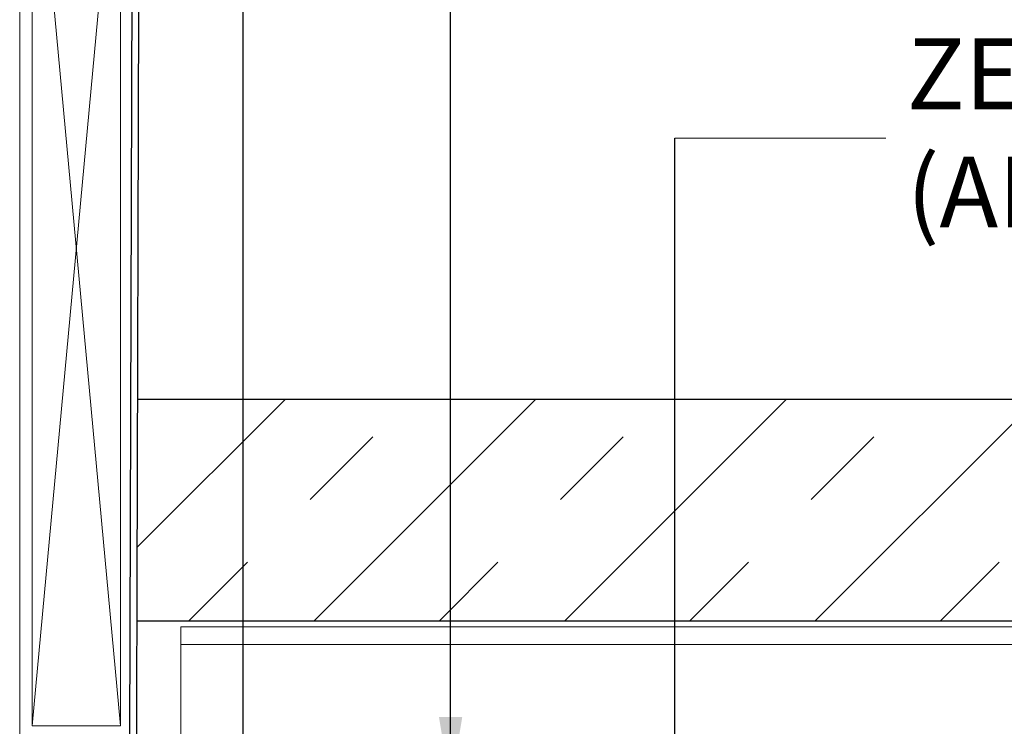
# Model space of a CAD drawing. Extents: x -2520 to 1829, y -2757 to -308.
# Drawn here: x 407 to 410, y -2143 to -2141 of the extents above; entities that cross this region are included whole.
import ezdxf

# ---------------------------------------------------------------- set-up
doc = ezdxf.new("R2010")
doc.units = 0
doc.header["$LTSCALE"] = 0.5
doc.header["$MEASUREMENT"] = 0
for name, color, linetype, lineweight in [('.875 HAT CHANNEL', 3, 'CONTINUOUS', 15), ('DIMS', 92, 'CONTINUOUS', 15), ('SUBSTRATE', 8, 'CONTINUOUS', 15)]:
    doc.layers.add(name, color=color, linetype=linetype, lineweight=lineweight)
doc.layers.add('DENS OR PLY', color=52, linetype='CONTINUOUS')
doc.layers.add('LIGHTING', color=42, linetype='CONTINUOUS')
doc.styles.add('Arial', font='arial.ttf')
doc.dimstyles.get("Standard").update_dxf_attribs({"dimtxt": 0.15, "dimasz": 0.2, "dimexe": 0.09, "dimexo": 0.0625, "dimgap": 0.1, "dimtad": 1, "dimzin": 0, "dimdsep": 46, "dimtxsty": 'Arial', "dimcen": 0.09, "dimclrd": 256, "dimclre": 256, "dimclrt": 256, "dimadec": 3, "dimazin": 0, "dimtfac": 1, "dimtofl": 0, "dimtmove": 0, "dimatfit": 3, "dimfxl": 1, "dimtfillclr": 256, "dimtolj": 1, "dimtzin": 0, "dimarcsym": 0})

msp = doc.modelspace()

# ---------------------------------------------------------------- hatches: boundary and pattern name
at = {"layer": 'DENS OR PLY', "ltscale": 0.09375}
h = msp.add_hatch(dxfattribs=at)
h.set_pattern_fill('TRANS', color=256, scale=2, angle=45)
h.set_pattern_definition([(45, (343.1184, -2114.377), (-0.3535534, 0.3535534), []), (45, (342.94163, -2114.20023), (-0.3535534, 0.3535534), [0.25, -0.25])])
h.paths.add_polyline_path([(418.5635, -2142.5551), (418.5635, -2143.1801), (407.1536, -2143.1797), (407.1536, -2142.5547)])

# ---------------------------------------------------------------- linework, layer by layer
at = {"layer": '.875 HAT CHANNEL', "ltscale": 0.09375}
for points in [[(407.2777, -2143.1968), (418.5635, -2143.1968)], [(407.2777, -2144.0718), (407.2777, -2143.1968)], [(407.2777, -2143.2468), (418.5635, -2143.2468)]]:
    msp.add_lwpolyline(points, dxfattribs=at)
at = {"layer": 'DENS OR PLY', "ltscale": 0.09375}
for points in [[(418.5635, -2142.5551), (407.1545, -2142.5551)], [(407.1527, -2143.1801), (418.5635, -2143.1801)]]:
    msp.add_lwpolyline(points, dxfattribs=at)
at = {"layer": 'DIMS', "color": 1, "ltscale": 0.09375}
msp.add_lwpolyline([(409.2674, -2141.8173), (408.6718, -2141.8173)], dxfattribs=at)
at = {"layer": 'LIGHTING'}
msp.add_lwpolyline([(407.2098, -2144.7217), (407.2098, -2144.0789), (409.0257, -2144.0789), (409.0257, -2144.096), (407.2269, -2144.096), (407.2269, -2144.7217, -1), (407.1302, -2144.7217), (407.1417, -2140.7845), (407.1597, -2140.7845), (407.1482, -2144.7295, 0.881616)], format="xyb", close=True, dxfattribs=at)
at = {"layer": 'SUBSTRATE'}
for p, q in [((406.8576, -2140.7819), (407.1076, -2143.4761)), ((406.8576, -2143.4761), (407.1076, -2140.7819)), ((406.8227, -2140.7975), (406.8227, -2144.1198))]:
    msp.add_line(p, q, dxfattribs=at)
msp.add_lwpolyline([(406.8576, -2140.7819), (406.8576, -2143.4761), (407.1076, -2143.4761), (407.1076, -2140.7819)], close=True, dxfattribs=at)

# ---------------------------------------------------------------- texts
at = {"layer": 'DIMS', "color": 1, "ltscale": 10, "insert": (411.3052, -2141.5359), "char_height": 0.2, "width": 1.979018, "attachment_point": 3, "style": 'Arial'}
msp.add_mtext('\\A1;\\pxql;ZEE SUPPORT\\P(ABZSX144)', dxfattribs=at)

# ---------------------------------------------------------------- leaders
at = {"layer": 'DIMS', "color": 1, "ltscale": 0.09375}
for points in [[(407.453, -2144.1565), (407.453, -2140.3106)], [(408.0389, -2143.6514), (408.0389, -2140.7411)], [(408.6718, -2144.2304), (408.6718, -2141.8173)]]:
    msp.add_leader(points, dimstyle='Standard', override={"dimgap": 0.06, "dimtad": 0, "dimclrd": 1}, dxfattribs=at)

doc.saveas('drawing.dxf')
